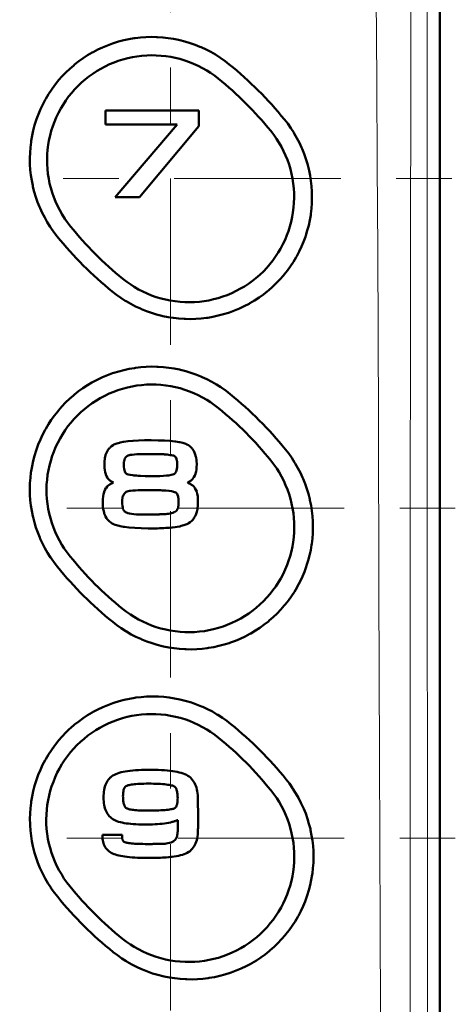
# Model space of a CAD drawing. Extents: x 0 to 2384, y 0 to 1684.
# Drawn here: x 537 to 608, y 1015 to 1175 of the extents above; entities that cross this region are included whole.
import ezdxf

# ---------------------------------------------------------------- set-up
doc = ezdxf.new("R2010")
doc.units = 0
doc.header["$MEASUREMENT"] = 0
for name, pattern in [('AI-Linetype-88', [54.35376, 9.05896, -9.05896, 27.17688, -9.05896]), ('AI-Linetype-89', [54.35376, 9.05896, -9.05896, 27.17688, -9.05896]), ('AI-Linetype-91', [54.35376, 9.05896, -9.05896, 27.17688, -9.05896]), ('AI-Linetype-93', [54.35376, 9.05896, -9.05896, 27.17688, -9.05896])]:
    doc.linetypes.add(name, pattern=pattern)
doc.layers.add('_U+30EC_U+30A4_U+30E4_U+30FC 1', color=7, linetype='Continuous')

msp = doc.modelspace()

# ---------------------------------------------------------------- linework, layer by layer
at = {"layer": '_U+30EC_U+30A4_U+30E4_U+30FC 1', "color": 7, "lineweight": 50, "true_color": 0xffffff}
for points in [[(605.47, 517.54), (605.47, 1441.64)], [(605.47, 517.54), (605.47, 1441.64)], [(543.01, 1139.94), (542.48, 1140.62), (541.98, 1141.33), (541.86, 1141.5), (541.4, 1142.24), (540.97, 1143), (540.57, 1143.77), (540.21, 1144.56), (540.13, 1144.74), (539.81, 1145.55), (539.52, 1146.37), (539.27, 1147.2), (539.06, 1148.05), (539.02, 1148.24), (538.85, 1149.09), (538.72, 1149.95), (538.62, 1150.81), (538.57, 1151.68), (538.56, 1151.88), (538.55, 1152.75), (538.58, 1153.61), (538.64, 1154.48), (538.74, 1155.34), (538.77, 1155.54), (538.92, 1156.39), (539.11, 1157.24), (539.33, 1158.08), (539.59, 1158.91), (539.65, 1159.09), (539.95, 1159.91), (540.29, 1160.71), (540.66, 1161.49), (541.06, 1162.26), (541.16, 1162.43), (541.6, 1163.17), (542.08, 1163.9), (542.59, 1164.6), (543.13, 1165.28), (543.25, 1165.43), (543.82, 1166.08), (544.42, 1166.7), (545.05, 1167.3), (545.7, 1167.87), (545.85, 1167.99), (546.53, 1168.53), (547.23, 1169.03), (547.96, 1169.51), (548.7, 1169.95), (548.87, 1170.04), (549.63, 1170.44), (550.42, 1170.81), (551.22, 1171.14), (552.03, 1171.44), (552.2, 1171.5), (553.03, 1171.75), (553.87, 1171.97), (554.71, 1172.15), (555.57, 1172.3), (555.74, 1172.32), (556.6, 1172.42), (557.47, 1172.48), (558.33, 1172.51), (559.2, 1172.5), (559.39, 1172.49), (560.26, 1172.43), (561.12, 1172.33), (561.98, 1172.2), (562.83, 1172.03), (563.02, 1171.98), (563.86, 1171.77), (564.7, 1171.52), (565.52, 1171.23), (566.32, 1170.9), (566.51, 1170.82), (567.3, 1170.46), (568.07, 1170.06), (568.83, 1169.62), (569.56, 1169.15), (569.7, 1169.07), (570.41, 1168.56), (571.09, 1168.03)], [(545.17, 1141.57), (544.68, 1142.21), (544.25, 1142.82), (543.82, 1143.5), (543.42, 1144.2), (543.05, 1144.91), (542.72, 1145.64), (542.45, 1146.33), (542.19, 1147.09), (541.96, 1147.86), (541.78, 1148.57), (541.62, 1149.36), (541.5, 1150.15), (541.42, 1150.95), (541.37, 1151.75), (541.36, 1152.49), (541.38, 1153.29), (541.45, 1154.09), (541.55, 1154.89), (541.67, 1155.62), (541.84, 1156.4), (542.05, 1157.18), (542.3, 1157.95), (542.55, 1158.63), (542.86, 1159.37), (543.21, 1160.1), (543.59, 1160.81), (543.96, 1161.44), (544.4, 1162.11), (544.88, 1162.76), (545.38, 1163.39), (545.86, 1163.94), (546.42, 1164.52), (547, 1165.07), (547.61, 1165.6), (548.18, 1166.05), (548.83, 1166.51), (549.51, 1166.95), (550.13, 1167.32), (550.84, 1167.7), (551.57, 1168.04), (552.31, 1168.35), (552.98, 1168.59), (553.75, 1168.84), (554.53, 1169.04), (555.32, 1169.21), (556.02, 1169.33), (556.82, 1169.43), (557.62, 1169.49), (558.43, 1169.51), (559.16, 1169.5), (559.96, 1169.45), (560.76, 1169.37), (561.55, 1169.24), (562.27, 1169.1), (563.05, 1168.91), (563.82, 1168.68), (564.58, 1168.41), (565.27, 1168.13), (566, 1167.8), (566.72, 1167.43), (567.42, 1167.03), (568.01, 1166.65), (568.67, 1166.19), (569.31, 1165.7)], [(550.91, 1158.22), (550.91, 1160.5)], [(550.91, 1160.5), (566.11, 1160.5)], [(566.11, 1160.5), (566.11, 1157.93)], [(562.61, 1158.22), (550.91, 1158.22)], [(580.1, 1159.03), (580.63, 1158.35), (581.14, 1157.64), (581.61, 1156.9), (581.7, 1156.75), (582.14, 1155.99), (582.54, 1155.22), (582.91, 1154.43), (582.99, 1154.23), (583.32, 1153.42), (583.61, 1152.6), (583.86, 1151.77), (583.91, 1151.57), (584.12, 1150.72), (584.29, 1149.87), (584.43, 1149.01), (584.52, 1148.15), (584.58, 1147.28), (584.59, 1147.09), (584.6, 1146.22), (584.58, 1145.35), (584.51, 1144.49), (584.41, 1143.62), (584.39, 1143.43), (584.24, 1142.57), (584.06, 1141.73), (583.84, 1140.89), (583.58, 1140.06), (583.52, 1139.88), (583.22, 1139.07), (582.89, 1138.27), (582.52, 1137.48), (582.11, 1136.72), (582.02, 1136.55), (581.58, 1135.8), (581.1, 1135.08), (580.6, 1134.38), (580.06, 1133.7), (579.94, 1133.55), (579.37, 1132.9), (578.77, 1132.27), (578.14, 1131.68), (577.49, 1131.1), (577.34, 1130.98), (576.66, 1130.44), (575.96, 1129.94), (575.23, 1129.47), (574.48, 1129.02), (574.32, 1128.93), (573.55, 1128.53), (572.76, 1128.16), (571.96, 1127.82), (571.15, 1127.52), (570.96, 1127.46), (570.13, 1127.21), (569.29, 1126.99), (568.44, 1126.8), (567.59, 1126.66), (567.39, 1126.63), (566.53, 1126.53), (565.66, 1126.47), (564.8, 1126.44), (563.93, 1126.45), (563.72, 1126.46), (562.85, 1126.52), (561.99, 1126.62), (561.13, 1126.75), (560.27, 1126.93), (560.08, 1126.97), (559.23, 1127.19), (558.4, 1127.44), (557.58, 1127.73), (556.77, 1128.06), (556.59, 1128.14), (555.79, 1128.5), (555.02, 1128.91), (554.27, 1129.34), (554.13, 1129.42), (553.4, 1129.89), (552.69, 1130.4), (552.01, 1130.93)], [(552.45, 1146.37), (562.61, 1158.22)], [(566.11, 1157.93), (556.45, 1146.37)], [(577.86, 1157.16), (578.35, 1156.53), (578.81, 1155.87), (579.2, 1155.26), (579.6, 1154.56), (579.97, 1153.85), (580.28, 1153.16), (580.58, 1152.42), (580.85, 1151.66), (581.08, 1150.89), (581.26, 1150.17), (581.42, 1149.38), (581.54, 1148.58), (581.63, 1147.78), (581.68, 1146.98), (581.69, 1146.25), (581.66, 1145.44), (581.6, 1144.64), (581.5, 1143.84), (581.38, 1143.12), (581.21, 1142.34), (581, 1141.56), (580.76, 1140.79), (580.51, 1140.11), (580.2, 1139.37), (579.85, 1138.64), (579.47, 1137.93), (579.1, 1137.3), (578.66, 1136.63), (578.19, 1135.98), (577.74, 1135.41), (577.21, 1134.8), (576.66, 1134.22), (576.07, 1133.66), (575.46, 1133.13), (574.89, 1132.68), (574.24, 1132.21), (573.57, 1131.77), (572.94, 1131.4), (572.23, 1131.02), (571.5, 1130.67), (570.76, 1130.36), (570.07, 1130.11), (569.3, 1129.87), (568.53, 1129.66), (567.74, 1129.49), (567.02, 1129.37), (566.22, 1129.27), (565.42, 1129.21), (564.61, 1129.19), (563.87, 1129.2), (563.06, 1129.25), (562.26, 1129.34), (561.47, 1129.46), (560.68, 1129.62), (559.96, 1129.8), (559.19, 1130.03), (558.43, 1130.3), (557.69, 1130.6), (557.01, 1130.91), (556.3, 1131.28), (555.6, 1131.68), (555.01, 1132.06), (554.35, 1132.52), (553.72, 1133.01)], [(556.45, 1146.37), (552.45, 1146.37)], [(543.04, 1085.97), (542.51, 1086.65), (542.01, 1087.36), (541.91, 1087.5), (541.44, 1088.24), (541.01, 1089), (540.61, 1089.77), (540.24, 1090.56), (540.16, 1090.75), (539.83, 1091.56), (539.54, 1092.38), (539.29, 1093.21), (539.07, 1094.06), (539.03, 1094.25), (538.85, 1095.11), (538.72, 1095.97), (538.62, 1096.83), (538.56, 1097.7), (538.56, 1097.9), (538.54, 1098.77), (538.57, 1099.64), (538.63, 1100.51), (538.73, 1101.37), (538.76, 1101.57), (538.9, 1102.43), (539.09, 1103.28), (539.3, 1104.12), (539.56, 1104.95), (539.63, 1105.14), (539.93, 1105.96), (540.26, 1106.76), (540.63, 1107.55), (541.03, 1108.32), (541.13, 1108.49), (541.57, 1109.24), (542.05, 1109.97), (542.55, 1110.67), (543.09, 1111.36), (543.22, 1111.51), (543.79, 1112.16), (544.39, 1112.79), (545.02, 1113.39), (545.67, 1113.96), (545.83, 1114.09), (546.51, 1114.63), (547.21, 1115.14), (547.94, 1115.61), (548.69, 1116.06), (548.87, 1116.16), (549.64, 1116.56), (550.42, 1116.93), (551.23, 1117.27), (552.04, 1117.57), (552.23, 1117.63), (553.06, 1117.89), (553.9, 1118.11), (554.75, 1118.29), (555.61, 1118.44), (555.81, 1118.47), (556.67, 1118.57), (557.54, 1118.63), (558.41, 1118.66), (559.28, 1118.65), (559.49, 1118.64), (560.36, 1118.58), (561.23, 1118.48), (562.09, 1118.35), (562.95, 1118.18), (563.15, 1118.13), (564, 1117.91), (564.83, 1117.66), (565.65, 1117.37), (566.47, 1117.05), (566.66, 1116.96), (567.45, 1116.59), (568.23, 1116.19), (568.99, 1115.76), (569.72, 1115.29), (569.87, 1115.19), (570.58, 1114.69), (571.27, 1114.15)], [(545.11, 1087.67), (544.62, 1088.3), (544.16, 1088.96), (543.77, 1089.57), (543.37, 1090.27), (543, 1090.98), (542.69, 1091.66), (542.39, 1092.41), (542.12, 1093.17), (541.89, 1093.94), (541.71, 1094.66), (541.54, 1095.45), (541.42, 1096.25), (541.33, 1097.05), (541.28, 1097.85), (541.27, 1098.59), (541.29, 1099.4), (541.35, 1100.2), (541.45, 1101), (541.57, 1101.73), (541.74, 1102.52), (541.95, 1103.3), (542.19, 1104.07), (542.45, 1104.77), (542.76, 1105.51), (543.1, 1106.24), (543.48, 1106.95), (543.86, 1107.59), (544.3, 1108.26), (544.77, 1108.92), (545.22, 1109.49), (545.75, 1110.1), (546.31, 1110.68), (546.89, 1111.24), (547.45, 1111.73), (548.08, 1112.23), (548.73, 1112.7), (549.41, 1113.14), (550.05, 1113.52), (550.76, 1113.9), (551.49, 1114.25), (552.23, 1114.56), (552.92, 1114.81), (553.69, 1115.06), (554.47, 1115.26), (555.26, 1115.43), (555.99, 1115.56), (556.79, 1115.65), (557.59, 1115.72), (558.4, 1115.74), (559.15, 1115.73), (559.95, 1115.68), (560.75, 1115.59), (561.55, 1115.47), (562.34, 1115.31), (563.07, 1115.12), (563.84, 1114.89), (564.6, 1114.62), (565.3, 1114.34), (566.03, 1114), (566.75, 1113.64), (567.44, 1113.23), (568.05, 1112.85), (568.71, 1112.38), (569.34, 1111.89)], [(551.61, 1105.44), (551.64, 1105.47), (551.88, 1105.67), (552.13, 1105.84), (552.28, 1105.92), (552.57, 1106.05), (552.73, 1106.11), (553.16, 1106.24), (553.27, 1106.26), (553.77, 1106.37), (553.88, 1106.39), (554.53, 1106.48), (554.59, 1106.49), (555.37, 1106.56), (555.39, 1106.56), (556.28, 1106.61), (557.26, 1106.64), (558.37, 1106.64), (559.5, 1106.62), (560.51, 1106.59), (561.42, 1106.53), (561.46, 1106.52), (562.21, 1106.44), (562.32, 1106.43), (562.91, 1106.33), (563.03, 1106.31), (563.51, 1106.2), (563.68, 1106.15), (564.02, 1106.03), (564.19, 1105.95), (564.45, 1105.81), (564.69, 1105.64), (564.81, 1105.52), (565.02, 1105.3), (565.12, 1105.17), (565.29, 1104.91), (565.37, 1104.77), (565.5, 1104.46), (565.55, 1104.31), (565.65, 1103.95), (565.68, 1103.8), (565.75, 1103.39), (565.76, 1103.25), (565.78, 1102.78), (565.78, 1102.66), (565.77, 1102.25), (565.74, 1101.87), (565.68, 1101.52), (565.59, 1101.19), (565.59, 1101.18), (565.48, 1100.88), (565.47, 1100.86), (565.33, 1100.61), (565.17, 1100.37), (565.15, 1100.35), (565.04, 1100.23)], [(552.2, 1099.73), (552, 1099.84), (551.89, 1099.89), (551.79, 1099.96), (551.7, 1100.02), (551.61, 1100.09), (551.52, 1100.16), (551.4, 1100.27), (551.24, 1100.47), (551.21, 1100.52), (551.06, 1100.77), (551.05, 1100.79), (550.94, 1101.07), (550.93, 1101.09), (550.84, 1101.41), (550.84, 1101.42), (550.77, 1101.78), (550.73, 1102.16), (550.71, 1102.57), (550.71, 1102.63), (550.71, 1103.09), (550.72, 1103.2), (550.77, 1103.63), (550.79, 1103.76), (550.88, 1104.13), (550.92, 1104.26), (551.04, 1104.59), (551.1, 1104.72), (551.26, 1105), (551.34, 1105.12), (551.54, 1105.36), (551.61, 1105.44)], [(580.26, 1105.14), (580.8, 1104.46), (581.3, 1103.75), (581.77, 1103.01), (581.86, 1102.86), (582.3, 1102.1), (582.7, 1101.33), (583.07, 1100.54), (583.15, 1100.35), (583.47, 1099.54), (583.76, 1098.72), (584.01, 1097.88), (584.23, 1097.04), (584.27, 1096.84), (584.44, 1095.99), (584.58, 1095.13), (584.67, 1094.26), (584.73, 1093.39), (584.74, 1093.2), (584.75, 1092.33), (584.72, 1091.46), (584.66, 1090.6), (584.56, 1089.73), (584.53, 1089.54), (584.39, 1088.69), (584.2, 1087.84), (583.98, 1087), (583.73, 1086.17), (583.67, 1085.99), (583.37, 1085.17), (583.03, 1084.37), (582.66, 1083.59), (582.26, 1082.82), (582.17, 1082.65), (581.72, 1081.9), (581.25, 1081.18), (580.74, 1080.47), (580.21, 1079.79), (580.08, 1079.64), (579.51, 1078.99), (578.91, 1078.36), (578.29, 1077.76), (577.63, 1077.19), (577.48, 1077.06), (576.8, 1076.52), (576.1, 1076.02), (575.37, 1075.54), (574.62, 1075.09), (574.45, 1075), (573.68, 1074.59), (572.9, 1074.22), (572.1, 1073.89), (571.28, 1073.59), (571.09, 1073.52), (570.26, 1073.26), (569.42, 1073.04), (568.57, 1072.86), (567.71, 1072.71), (567.51, 1072.68), (566.65, 1072.58), (565.78, 1072.52), (564.91, 1072.49), (564.04, 1072.5), (563.83, 1072.51), (562.96, 1072.57), (562.09, 1072.66), (561.23, 1072.8), (560.37, 1072.97), (560.17, 1073.01), (559.32, 1073.23), (558.49, 1073.48), (557.66, 1073.77), (556.85, 1074.09), (556.66, 1074.18), (555.87, 1074.54), (555.09, 1074.94), (554.34, 1075.38), (554.2, 1075.46), (553.47, 1075.93), (552.75, 1076.43), (552.07, 1076.97)], [(577.89, 1103.33), (578.38, 1102.7), (578.84, 1102.04), (579.23, 1101.43), (579.63, 1100.73), (579.99, 1100.01), (580.3, 1099.33), (580.61, 1098.58), (580.87, 1097.82), (581.1, 1097.05), (581.28, 1096.33), (581.44, 1095.54), (581.57, 1094.75), (581.65, 1093.95), (581.7, 1093.14), (581.71, 1092.41), (581.69, 1091.61), (581.63, 1090.8), (581.53, 1090), (581.4, 1089.28), (581.23, 1088.5), (581.03, 1087.72), (580.78, 1086.95), (580.54, 1086.27), (580.23, 1085.52), (579.88, 1084.79), (579.5, 1084.08), (579.13, 1083.45), (578.69, 1082.78), (578.22, 1082.13), (577.77, 1081.55), (577.24, 1080.94), (576.69, 1080.36), (576.1, 1079.8), (575.5, 1079.27), (574.92, 1078.81), (574.27, 1078.34), (573.6, 1077.9), (572.97, 1077.52), (572.25, 1077.14), (571.53, 1076.8), (570.78, 1076.49), (570.09, 1076.23), (569.32, 1075.99), (568.55, 1075.78), (567.76, 1075.61), (567.03, 1075.48), (566.23, 1075.38), (565.43, 1075.32), (564.62, 1075.29), (563.87, 1075.3), (563.07, 1075.35), (562.27, 1075.44), (561.47, 1075.56), (560.73, 1075.71), (559.95, 1075.9), (559.18, 1076.13), (558.42, 1076.4), (557.67, 1076.7), (556.99, 1077.01), (556.27, 1077.38), (555.57, 1077.78), (554.98, 1078.16), (554.32, 1078.62), (553.68, 1079.11)], [(560.46, 1104.34), (560, 1104.36), (559.5, 1104.37), (559.01, 1104.37), (558.52, 1104.37), (558.04, 1104.37), (557.64, 1104.37), (557.24, 1104.37), (556.84, 1104.37), (556.43, 1104.36), (556.03, 1104.34), (555.63, 1104.32), (555.23, 1104.28), (554.92, 1104.24), (554.82, 1104.23), (554.73, 1104.21), (554.65, 1104.18), (554.58, 1104.15), (554.51, 1104.12), (554.44, 1104.08), (554.38, 1104.04), (554.27, 1103.95), (554.15, 1103.81), (554.15, 1103.8), (554.05, 1103.64), (553.98, 1103.45), (553.93, 1103.25), (553.91, 1103.15)], [(556.21, 1100.85), (556.6, 1100.83), (557.38, 1100.8), (558.25, 1100.79), (558.46, 1100.79), (559.16, 1100.78), (559.78, 1100.79), (560.34, 1100.82), (560.83, 1100.86), (561.25, 1100.91), (561.6, 1100.97), (561.87, 1101.03), (561.88, 1101.04), (562.06, 1101.1), (562.17, 1101.17), (562.25, 1101.24), (562.34, 1101.36), (562.34, 1101.36), (562.42, 1101.52), (562.49, 1101.72), (562.55, 1101.96), (562.59, 1102.25), (562.61, 1102.59), (562.61, 1102.87), (562.6, 1103.1), (562.56, 1103.33), (562.51, 1103.55), (562.5, 1103.58), (562.42, 1103.76), (562.4, 1103.79), (562.3, 1103.93), (562.26, 1103.97), (562.13, 1104.07), (561.99, 1104.13), (561.91, 1104.16), (561.68, 1104.21), (561.47, 1104.23), (560.98, 1104.29), (560.49, 1104.33), (560.46, 1104.34)], [(553.91, 1103.15), (553.9, 1103.05), (553.88, 1102.83), (553.88, 1102.62), (553.89, 1102.3), (553.92, 1101.98), (553.97, 1101.73), (554.04, 1101.52), (554.12, 1101.36), (554.21, 1101.24), (554.31, 1101.15), (554.42, 1101.1), (554.61, 1101.04), (554.62, 1101.04), (554.9, 1100.98), (554.94, 1100.98), (554.98, 1100.97), (555.38, 1100.92), (555.53, 1100.9), (555.94, 1100.87), (556.21, 1100.85)], [(565.04, 1100.23), (564.98, 1100.17), (564.97, 1100.16), (564.9, 1100.1), (564.88, 1100.09), (564.81, 1100.03), (564.79, 1100.02), (564.71, 1099.97), (564.69, 1099.95), (564.61, 1099.91), (564.59, 1099.89), (564.51, 1099.85), (564.44, 1099.8), (564.36, 1099.76), (564.28, 1099.71)], [(558.25, 1092.24), (557.84, 1092.25), (556.71, 1092.27), (555.69, 1092.32), (555.66, 1092.32), (554.78, 1092.39), (554.69, 1092.4), (553.98, 1092.49), (553.84, 1092.51), (553.28, 1092.61), (553.15, 1092.64), (552.68, 1092.77), (552.49, 1092.83), (552.18, 1092.96), (552.01, 1093.05), (551.75, 1093.21), (551.51, 1093.41), (551.38, 1093.53), (551.18, 1093.77), (551.08, 1093.92), (550.91, 1094.2), (550.83, 1094.36), (550.7, 1094.69), (550.65, 1094.85), (550.56, 1095.24), (550.53, 1095.39), (550.48, 1095.84), (550.47, 1095.98), (550.45, 1096.47), (550.45, 1096.57), (550.47, 1097.02), (550.51, 1097.44), (550.58, 1097.82), (550.58, 1097.84), (550.67, 1098.18), (550.68, 1098.21), (550.79, 1098.5), (550.81, 1098.54), (550.95, 1098.8), (550.98, 1098.84), (551.15, 1099.06), (551.3, 1099.21), (551.5, 1099.37), (551.53, 1099.38), (551.65, 1099.46), (551.77, 1099.53), (551.91, 1099.6), (552.05, 1099.67), (552.2, 1099.73)], [(556.68, 1098.5), (556.67, 1098.5), (556.24, 1098.49), (555.81, 1098.46), (555.38, 1098.43), (554.95, 1098.38), (554.79, 1098.36), (554.57, 1098.31), (554.45, 1098.28), (554.27, 1098.19), (554.19, 1098.14), (554.04, 1098.01), (553.91, 1097.85), (553.87, 1097.78), (553.78, 1097.58), (553.75, 1097.52), (553.69, 1097.27), (553.68, 1097.23), (553.64, 1096.92), (553.62, 1096.61), (553.63, 1096.25), (553.65, 1095.94), (553.7, 1095.67), (553.75, 1095.45), (553.82, 1095.27), (553.89, 1095.14), (553.97, 1095.04), (554.04, 1094.97), (554.15, 1094.9), (554.3, 1094.83), (554.31, 1094.83), (554.53, 1094.75), (554.81, 1094.68), (555.15, 1094.62), (555.53, 1094.57), (555.97, 1094.54), (556.27, 1094.54), (556.49, 1094.54), (556.88, 1094.54), (557.37, 1094.53), (557.89, 1094.53), (558.37, 1094.52), (558.48, 1094.52), (558.75, 1094.52), (558.94, 1094.51), (559, 1094.52), (559.18, 1094.52), (559.46, 1094.53), (559.6, 1094.54)], [(561.6, 1098.32), (561.26, 1098.37), (561.24, 1098.37), (560.75, 1098.42), (560.63, 1098.43), (560.14, 1098.46), (559.94, 1098.47), (559.45, 1098.49), (559.16, 1098.5), (558.67, 1098.51), (558.45, 1098.51), (557.95, 1098.51), (557.53, 1098.51), (557.1, 1098.51), (556.68, 1098.5)], [(564.28, 1099.71), (564.33, 1099.69), (564.42, 1099.65), (564.46, 1099.63), (564.56, 1099.59), (564.6, 1099.57), (564.69, 1099.52), (564.72, 1099.5), (564.81, 1099.45), (564.84, 1099.44), (564.93, 1099.38), (564.96, 1099.36), (565.04, 1099.3), (565.07, 1099.29), (565.15, 1099.22), (565.18, 1099.19)], [(565.18, 1099.19), (565.19, 1099.19), (565.31, 1099.06), (565.48, 1098.85), (565.5, 1098.81), (565.65, 1098.56), (565.66, 1098.53), (565.78, 1098.25), (565.78, 1098.22), (565.87, 1097.9), (565.88, 1097.89), (565.94, 1097.52), (565.98, 1097.13), (565.99, 1096.71), (565.99, 1096.63), (565.98, 1096.1), (565.97, 1095.97), (565.91, 1095.51), (565.89, 1095.36), (565.79, 1094.96), (565.75, 1094.8), (565.62, 1094.45), (565.51, 1094.23)], [(560.59, 1094.58), (560.66, 1094.59), (560.75, 1094.59), (560.96, 1094.61), (561.19, 1094.63), (561.43, 1094.66), (561.67, 1094.71), (561.9, 1094.78), (562.12, 1094.87), (562.14, 1094.87), (562.32, 1094.98), (562.46, 1095.1), (562.48, 1095.13), (562.51, 1095.16), (562.53, 1095.19), (562.56, 1095.23), (562.58, 1095.26), (562.6, 1095.3), (562.62, 1095.33), (562.67, 1095.43), (562.73, 1095.6), (562.77, 1095.78), (562.8, 1095.97), (562.82, 1096.17), (562.83, 1096.36), (562.83, 1096.55), (562.83, 1096.73), (562.83, 1096.82)], [(562.8, 1097.18), (562.78, 1097.3), (562.77, 1097.36), (562.73, 1097.54), (562.72, 1097.56), (562.66, 1097.73), (562.57, 1097.89), (562.46, 1098.01), (562.35, 1098.1), (562.22, 1098.17), (562.17, 1098.18), (562, 1098.24), (561.86, 1098.27), (561.68, 1098.31), (561.6, 1098.32)], [(562.83, 1096.82), (562.82, 1096.84), (562.82, 1096.88), (562.82, 1096.91), (562.82, 1096.95), (562.82, 1096.99), (562.82, 1097.02), (562.81, 1097.04), (562.81, 1097.07), (562.81, 1097.11), (562.81, 1097.14), (562.8, 1097.18)], [(559.6, 1094.54), (559.64, 1094.54), (559.74, 1094.55), (559.84, 1094.55), (559.94, 1094.56), (559.97, 1094.56), (560.07, 1094.56), (560.17, 1094.57), (560.27, 1094.57), (560.29, 1094.57), (560.39, 1094.57), (560.49, 1094.58), (560.59, 1094.58)], [(565.51, 1094.23), (565.38, 1094.01), (565.29, 1093.86), (565.09, 1093.61), (564.97, 1093.49), (564.73, 1093.28), (564.47, 1093.1), (564.31, 1093.01), (564.01, 1092.88), (563.82, 1092.81), (563.66, 1092.75), (563.25, 1092.64), (563.01, 1092.58), (562.59, 1092.5), (562.27, 1092.45), (561.84, 1092.4)], [(561.84, 1092.4), (561.71, 1092.38), (561.35, 1092.35), (560.99, 1092.32), (560.77, 1092.31), (560.41, 1092.29), (560.05, 1092.27), (559.73, 1092.26), (559.37, 1092.25), (559.01, 1092.24), (558.97, 1092.24), (558.61, 1092.24), (558.25, 1092.24)], [(543.09, 1032.04), (542.56, 1032.73), (542.05, 1033.44), (541.95, 1033.58), (541.48, 1034.32), (541.05, 1035.07), (540.64, 1035.84), (540.55, 1036.03), (540.19, 1036.82), (539.87, 1037.63), (539.57, 1038.45), (539.32, 1039.28), (539.1, 1040.12), (539.05, 1040.32), (538.88, 1041.17), (538.75, 1042.03), (538.65, 1042.89), (538.59, 1043.76), (538.58, 1043.95), (538.56, 1044.82), (538.58, 1045.69), (538.64, 1046.56), (538.74, 1047.42), (538.77, 1047.62), (538.92, 1048.48), (539.1, 1049.33), (539.31, 1050.17), (539.57, 1051), (539.63, 1051.19), (539.93, 1052.01), (540.27, 1052.81), (540.63, 1053.6), (541.04, 1054.37), (541.14, 1054.55), (541.58, 1055.3), (542.06, 1056.03), (542.56, 1056.74), (543.1, 1057.43), (543.23, 1057.59), (543.81, 1058.25), (544.41, 1058.88), (545.04, 1059.48), (545.19, 1059.62), (545.85, 1060.19), (546.53, 1060.73), (547.24, 1061.24), (547.96, 1061.72), (548.71, 1062.16), (548.9, 1062.27), (549.67, 1062.68), (550.46, 1063.05), (551.26, 1063.38), (552.07, 1063.69), (552.27, 1063.75), (553.11, 1064.01), (553.95, 1064.23), (554.8, 1064.42), (555.66, 1064.57), (555.87, 1064.6), (556.73, 1064.7), (557.6, 1064.76), (558.47, 1064.79), (559.35, 1064.78), (559.57, 1064.77), (560.44, 1064.71), (561.31, 1064.61), (562.17, 1064.48), (563.03, 1064.31), (563.25, 1064.26), (564.09, 1064.04), (564.93, 1063.78), (565.75, 1063.49), (566.56, 1063.17), (566.77, 1063.08), (567.56, 1062.71), (568.34, 1062.31), (569.09, 1061.87), (569.25, 1061.78), (569.99, 1061.3), (570.7, 1060.79), (571.38, 1060.26)], [(545.08, 1033.79), (544.59, 1034.42), (544.12, 1035.08), (543.74, 1035.69), (543.33, 1036.39), (542.96, 1037.1), (542.63, 1037.84), (542.35, 1038.52), (542.08, 1039.28), (541.85, 1040.06), (541.66, 1040.77), (541.5, 1041.56), (541.37, 1042.36), (541.29, 1043.16), (541.23, 1043.97), (541.22, 1044.7), (541.24, 1045.5), (541.3, 1046.31), (541.38, 1047.04), (541.51, 1047.84), (541.68, 1048.62), (541.88, 1049.4), (542.1, 1050.11), (542.38, 1050.87), (542.68, 1051.62), (543.03, 1052.35), (543.37, 1053.01), (543.78, 1053.71), (544.22, 1054.39), (544.69, 1055.04), (545.19, 1055.67), (545.68, 1056.24), (546.24, 1056.83), (546.82, 1057.39), (547.39, 1057.88), (548.02, 1058.39), (548.67, 1058.86), (549.34, 1059.3), (549.99, 1059.69), (550.7, 1060.07), (551.43, 1060.42), (552.17, 1060.73), (552.88, 1060.99), (553.65, 1061.23), (554.43, 1061.44), (555.21, 1061.61), (555.95, 1061.73), (556.75, 1061.83), (557.56, 1061.9), (558.36, 1061.92), (559.13, 1061.91), (559.93, 1061.86), (560.73, 1061.77), (561.53, 1061.65), (562.32, 1061.49), (563.06, 1061.3), (563.83, 1061.07), (564.59, 1060.8), (565.34, 1060.49), (566.04, 1060.17), (566.75, 1059.8), (567.45, 1059.4), (568.06, 1059.01), (568.72, 1058.54), (569.36, 1058.05)], [(551.67, 1051.53), (551.71, 1051.56), (551.9, 1051.72), (552.11, 1051.87), (552.34, 1052), (552.58, 1052.12), (552.85, 1052.23), (553.14, 1052.32), (553.45, 1052.41), (553.78, 1052.49), (554.13, 1052.55), (554.51, 1052.61), (554.91, 1052.67), (555.34, 1052.71), (555.79, 1052.74), (556.26, 1052.77), (556.76, 1052.79), (557.28, 1052.81), (557.83, 1052.82), (558.41, 1052.82), (558.97, 1052.81), (559.51, 1052.79), (560.02, 1052.77), (560.51, 1052.74), (560.98, 1052.71), (561.42, 1052.66), (561.84, 1052.61), (562.23, 1052.55), (562.6, 1052.48), (562.94, 1052.4), (563.27, 1052.31), (563.57, 1052.21), (563.85, 1052.1), (564.1, 1051.99), (564.34, 1051.85), (564.56, 1051.7), (564.77, 1051.53), (564.95, 1051.34), (565.12, 1051.14), (565.28, 1050.92), (565.41, 1050.69), (565.53, 1050.44), (565.64, 1050.17), (565.73, 1049.9), (565.81, 1049.61), (565.87, 1049.3), (565.92, 1048.98), (565.95, 1048.65), (565.97, 1048.31), (565.97, 1047.95), (565.97, 1047.91), (565.98, 1047.79), (565.98, 1047.6), (565.98, 1047.35), (565.99, 1047.06), (565.99, 1046.74), (566, 1046.4), (566, 1046.17), (566, 1046.17)], [(556.86, 1043.88), (556.72, 1043.88), (556.26, 1043.9), (555.83, 1043.92), (555.41, 1043.94), (555.02, 1043.98), (554.64, 1044.02), (554.28, 1044.07), (553.94, 1044.12), (553.62, 1044.19), (553.32, 1044.26), (553.04, 1044.34), (552.77, 1044.44), (552.52, 1044.54), (552.29, 1044.65), (552.08, 1044.77), (551.88, 1044.91), (551.69, 1045.07), (551.52, 1045.24), (551.37, 1045.43), (551.23, 1045.62), (551.1, 1045.83), (550.99, 1046.06), (550.9, 1046.29), (550.81, 1046.54), (550.74, 1046.8), (550.69, 1047.06), (550.64, 1047.34), (550.61, 1047.64), (550.59, 1047.94), (550.59, 1048.25), (550.59, 1048.59), (550.61, 1048.93), (550.64, 1049.24), (550.68, 1049.54), (550.74, 1049.83), (550.81, 1050.09), (550.89, 1050.34), (550.99, 1050.58), (551.1, 1050.81), (551.23, 1051.01), (551.37, 1051.21), (551.53, 1051.39), (551.67, 1051.53)], [(580.38, 1051.24), (580.91, 1050.56), (581.41, 1049.84), (581.5, 1049.7), (581.97, 1048.96), (582.4, 1048.21), (582.8, 1047.43), (583.17, 1046.64), (583.25, 1046.46), (583.57, 1045.65), (583.86, 1044.82), (584.11, 1043.99), (584.33, 1043.15), (584.37, 1042.96), (584.54, 1042.11), (584.68, 1041.25), (584.77, 1040.38), (584.83, 1039.51), (584.84, 1039.34), (584.85, 1038.47), (584.83, 1037.6), (584.76, 1036.73), (584.66, 1035.87), (584.64, 1035.69), (584.49, 1034.83), (584.31, 1033.98), (584.09, 1033.14), (583.84, 1032.31), (583.78, 1032.14), (583.48, 1031.33), (583.15, 1030.53), (582.78, 1029.74), (582.38, 1028.97), (582.29, 1028.81), (581.85, 1028.06), (581.38, 1027.34), (580.87, 1026.63), (580.34, 1025.95), (580.22, 1025.8), (579.65, 1025.15), (579.05, 1024.52), (578.43, 1023.91), (577.77, 1023.34), (577.63, 1023.21), (576.94, 1022.67), (576.24, 1022.16), (575.52, 1021.68), (574.77, 1021.24), (574.6, 1021.14), (573.83, 1020.73), (573.04, 1020.36), (572.24, 1020.02), (571.42, 1019.71), (571.23, 1019.65), (570.4, 1019.38), (569.55, 1019.16), (568.7, 1018.97), (567.84, 1018.82), (567.63, 1018.79), (566.77, 1018.69), (565.9, 1018.62), (565.03, 1018.59), (564.15, 1018.6), (563.93, 1018.61), (563.06, 1018.67), (562.19, 1018.76), (561.33, 1018.89), (560.47, 1019.06), (560.26, 1019.11), (559.42, 1019.32), (558.58, 1019.57), (557.76, 1019.86), (556.95, 1020.18), (556.75, 1020.27), (555.95, 1020.63), (555.18, 1021.03), (554.42, 1021.46), (554.28, 1021.55), (553.54, 1022.02), (552.83, 1022.52), (552.14, 1023.05)], [(556.57, 1050.52), (556.46, 1050.51), (556.16, 1050.5), (555.87, 1050.47), (555.61, 1050.45), (555.36, 1050.42), (555.14, 1050.39), (554.94, 1050.36), (554.77, 1050.32), (554.62, 1050.29), (554.49, 1050.25), (554.39, 1050.21), (554.31, 1050.18), (554.26, 1050.15), (554.22, 1050.12), (554.17, 1050.09), (554.12, 1050.04), (554.07, 1049.99), (554.03, 1049.93), (553.98, 1049.85), (553.94, 1049.76), (553.9, 1049.66), (553.86, 1049.55), (553.83, 1049.42), (553.82, 1049.38)], [(559.59, 1046.18), (559.59, 1046.18), (559.95, 1046.2), (560.28, 1046.22), (560.59, 1046.24), (560.87, 1046.27), (561.12, 1046.3), (561.35, 1046.33), (561.56, 1046.36), (561.73, 1046.39), (561.88, 1046.43), (561.99, 1046.46), (562.08, 1046.5), (562.14, 1046.53), (562.2, 1046.56), (562.26, 1046.61), (562.31, 1046.66), (562.36, 1046.72), (562.41, 1046.79), (562.46, 1046.87), (562.5, 1046.96), (562.54, 1047.07), (562.58, 1047.18), (562.61, 1047.31), (562.63, 1047.45), (562.65, 1047.6), (562.67, 1047.77), (562.67, 1047.95), (562.68, 1048.17), (562.67, 1048.43), (562.66, 1048.66), (562.64, 1048.87), (562.62, 1049.06), (562.58, 1049.24), (562.55, 1049.39), (562.51, 1049.53), (562.46, 1049.65), (562.41, 1049.75), (562.36, 1049.85), (562.31, 1049.92), (562.26, 1049.99), (562.2, 1050.04), (562.15, 1050.08), (562.1, 1050.11), (562.04, 1050.14), (561.95, 1050.19), (561.82, 1050.23), (561.68, 1050.27), (561.5, 1050.31), (561.29, 1050.35), (561.06, 1050.38), (560.81, 1050.41), (560.52, 1050.45), (560.22, 1050.47), (559.89, 1050.5), (559.53, 1050.52), (559.15, 1050.53), (558.75, 1050.54), (558.33, 1050.55), (557.89, 1050.55), (557.51, 1050.55), (557.14, 1050.54), (556.79, 1050.53), (556.57, 1050.52)], [(577.89, 1049.47), (578.38, 1048.84), (578.84, 1048.18), (579.22, 1047.57), (579.62, 1046.87), (579.99, 1046.15), (580.32, 1045.42), (580.6, 1044.73), (580.86, 1043.97), (581.09, 1043.2), (581.27, 1042.49), (581.43, 1041.7), (581.56, 1040.91), (581.64, 1040.1), (581.69, 1039.3), (581.7, 1038.58), (581.68, 1037.77), (581.62, 1036.97), (581.52, 1036.17), (581.4, 1035.46), (581.23, 1034.67), (581.03, 1033.89), (580.78, 1033.12), (580.54, 1032.45), (580.23, 1031.7), (579.89, 1030.97), (579.55, 1030.34), (579.15, 1029.64), (578.71, 1028.96), (578.24, 1028.31), (577.79, 1027.74), (577.27, 1027.12), (576.71, 1026.54), (576.13, 1025.98), (575.58, 1025.49), (574.96, 1024.99), (574.3, 1024.51), (573.63, 1024.07), (573, 1023.69), (572.29, 1023.31), (571.56, 1022.96), (570.82, 1022.64), (570.12, 1022.38), (569.35, 1022.13), (568.58, 1021.92), (567.79, 1021.75), (567.05, 1021.62), (566.25, 1021.52), (565.45, 1021.45), (564.64, 1021.43), (563.88, 1021.44), (563.07, 1021.48), (562.27, 1021.57), (561.48, 1021.69), (560.69, 1021.85), (559.95, 1022.03), (559.18, 1022.26), (558.42, 1022.52), (557.67, 1022.82), (556.98, 1023.14), (556.26, 1023.5), (555.57, 1023.9), (554.96, 1024.28), (554.3, 1024.74), (553.66, 1025.23)], [(553.82, 1049.38), (553.81, 1049.27), (553.78, 1049.11), (553.77, 1048.93), (553.76, 1048.73), (553.75, 1048.51), (553.76, 1048.28), (553.76, 1048.07), (553.78, 1047.88), (553.8, 1047.7), (553.82, 1047.53), (553.85, 1047.38), (553.89, 1047.24), (553.93, 1047.11), (553.97, 1047), (554.01, 1046.89), (554.06, 1046.81), (554.11, 1046.73), (554.15, 1046.67), (554.2, 1046.61), (554.25, 1046.57), (554.3, 1046.54), (554.37, 1046.5), (554.46, 1046.47), (554.57, 1046.43), (554.7, 1046.39), (554.86, 1046.35), (555.04, 1046.32), (555.23, 1046.29), (555.45, 1046.26), (555.69, 1046.23), (555.95, 1046.21), (556.22, 1046.18), (556.52, 1046.17), (556.83, 1046.16), (557.05, 1046.15)], [(557.05, 1046.15), (557.09, 1046.15), (557.12, 1046.15), (557.16, 1046.15), (557.16, 1046.15), (557.2, 1046.15), (557.24, 1046.15), (557.27, 1046.15), (557.31, 1046.15), (557.35, 1046.15), (557.38, 1046.15), (557.42, 1046.15)], [(557.42, 1046.15), (557.51, 1046.15), (557.72, 1046.15), (557.93, 1046.15), (557.95, 1046.15), (558.17, 1046.15), (558.38, 1046.15), (558.51, 1046.15), (558.59, 1046.15), (558.81, 1046.16), (559, 1046.16), (559.21, 1046.17), (559.37, 1046.17), (559.59, 1046.18)], [(566, 1046.17), (566, 1046.05), (566.01, 1045.7), (566.01, 1045.38), (566.02, 1045.08), (566.02, 1044.82), (566.03, 1044.61), (566.03, 1044.47), (566.03, 1044.41), (566.02, 1044.09), (566.02, 1044.03), (566.01, 1043.72), (566, 1043.59), (566, 1043.46), (566, 1043.35), (565.99, 1043.07), (565.99, 1042.88), (565.97, 1042.55), (565.95, 1042.23), (565.91, 1041.92), (565.85, 1041.62), (565.78, 1041.33), (565.7, 1041.06), (565.6, 1040.8), (565.49, 1040.56), (565.44, 1040.46)], [(561.78, 1044.29), (561.78, 1044.29), (561.49, 1044.22), (561.18, 1044.15), (560.86, 1044.1), (560.52, 1044.05), (560.16, 1044.01), (559.79, 1043.97), (559.4, 1043.94), (558.99, 1043.92), (558.57, 1043.9), (558.13, 1043.89), (557.67, 1043.88), (557.19, 1043.88), (556.86, 1043.88)], [(562.69, 1044.61), (562.64, 1044.59), (562.56, 1044.55), (562.49, 1044.52), (562.4, 1044.49), (562.31, 1044.45), (562.24, 1044.43), (562.14, 1044.4), (562.05, 1044.37), (561.97, 1044.34), (561.88, 1044.32), (561.78, 1044.29)], [(562.69, 1043.43), (562.69, 1043.46), (562.69, 1043.58), (562.69, 1043.69), (562.69, 1043.81), (562.69, 1043.84), (562.69, 1043.96), (562.69, 1044.08), (562.69, 1044.2), (562.69, 1044.25), (562.69, 1044.37), (562.69, 1044.49), (562.69, 1044.61)], [(550.42, 1042.2), (553.6, 1042.2)], [(558.28, 1038.42), (558.28, 1038.42), (558.21, 1038.42), (557.66, 1038.42), (557.13, 1038.43), (556.62, 1038.44), (556.13, 1038.46), (555.67, 1038.49), (555.23, 1038.51), (554.82, 1038.55), (554.42, 1038.59), (554.05, 1038.64), (553.71, 1038.69), (553.38, 1038.75), (553.07, 1038.81), (552.79, 1038.88), (552.53, 1038.96), (552.29, 1039.05), (552.06, 1039.14), (551.84, 1039.25), (551.64, 1039.38), (551.45, 1039.51), (551.28, 1039.67), (551.12, 1039.83), (550.97, 1040.01), (550.85, 1040.19), (550.74, 1040.39), (550.64, 1040.6), (550.56, 1040.82), (550.5, 1041.04), (550.46, 1041.28), (550.43, 1041.52), (550.42, 1041.77), (550.42, 1041.88), (550.42, 1041.91), (550.42, 1041.94), (550.42, 1041.97), (550.42, 1042), (550.42, 1042.03), (550.42, 1042.06), (550.42, 1042.08), (550.42, 1042.11), (550.42, 1042.13), (550.42, 1042.15), (550.42, 1042.17), (550.42, 1042.19), (550.42, 1042.2)], [(553.6, 1042.2), (553.6, 1042.18), (553.59, 1042.14), (553.59, 1042.13), (553.59, 1042.11), (553.59, 1042.1), (553.59, 1042.08), (553.59, 1042.06), (553.59, 1042.02), (553.59, 1041.89), (553.6, 1041.77), (553.62, 1041.66), (553.64, 1041.56), (553.66, 1041.47), (553.68, 1041.39), (553.71, 1041.32), (553.74, 1041.26), (553.78, 1041.2), (553.82, 1041.15), (553.86, 1041.11), (553.91, 1041.07), (553.96, 1041.04), (554.02, 1041.01), (554.08, 1040.98), (554.15, 1040.95), (554.26, 1040.92), (554.39, 1040.89), (554.55, 1040.86), (554.73, 1040.84), (554.93, 1040.81), (555.16, 1040.79), (555.41, 1040.77), (555.68, 1040.75), (555.97, 1040.73), (556.29, 1040.72), (556.62, 1040.71), (556.98, 1040.7), (557.35, 1040.69), (557.75, 1040.69), (557.99, 1040.69), (558.07, 1040.69), (558.15, 1040.69), (558.23, 1040.69), (558.31, 1040.69), (558.39, 1040.69), (558.46, 1040.69), (558.54, 1040.69), (558.62, 1040.7), (558.7, 1040.7), (558.78, 1040.7), (558.86, 1040.7), (558.94, 1040.7), (559.01, 1040.7), (559.09, 1040.7), (559.21, 1040.71), (559.45, 1040.71), (559.58, 1040.71)], [(560.61, 1040.75), (560.81, 1040.77), (561.08, 1040.81), (561.34, 1040.87), (561.6, 1040.95), (561.83, 1041.05), (561.84, 1041.05), (562.04, 1041.18), (562.06, 1041.19), (562.22, 1041.34), (562.24, 1041.36), (562.38, 1041.53), (562.48, 1041.73), (562.5, 1041.76), (562.57, 1041.97), (562.58, 1042.02), (562.6, 1042.11), (562.61, 1042.19), (562.63, 1042.28), (562.64, 1042.37), (562.65, 1042.45), (562.66, 1042.54), (562.67, 1042.63), (562.68, 1042.72), (562.68, 1042.8), (562.68, 1042.83)], [(562.68, 1042.83), (562.68, 1042.83), (562.69, 1042.89), (562.69, 1042.92), (562.69, 1042.98), (562.69, 1043.01), (562.69, 1043.07), (562.69, 1043.1), (562.69, 1043.16), (562.69, 1043.18), (562.69, 1043.24), (562.69, 1043.27), (562.69, 1043.33), (562.69, 1043.36), (562.69, 1043.4), (562.69, 1043.42)], [(559.58, 1040.71), (559.6, 1040.71), (559.71, 1040.71), (559.77, 1040.71), (559.87, 1040.71), (559.97, 1040.71), (560.04, 1040.72), (560.15, 1040.72), (560.25, 1040.72), (560.32, 1040.73), (560.43, 1040.73), (560.53, 1040.74), (560.61, 1040.75)], [(565.44, 1040.46), (565.36, 1040.33), (565.22, 1040.11), (565.06, 1039.91), (564.88, 1039.72), (564.69, 1039.55), (564.48, 1039.4), (564.25, 1039.26), (564.01, 1039.15), (563.74, 1039.04), (563.46, 1038.94), (563.15, 1038.85), (562.82, 1038.77), (562.47, 1038.7), (562.09, 1038.64), (561.77, 1038.6)], [(561.77, 1038.6), (561.69, 1038.59), (561.61, 1038.58), (561.27, 1038.54), (561.17, 1038.53), (560.82, 1038.5), (560.7, 1038.5), (560.35, 1038.47), (560.2, 1038.47), (559.85, 1038.45), (559.68, 1038.44), (559.33, 1038.43), (559.14, 1038.43), (558.79, 1038.42), (558.63, 1038.42), (558.28, 1038.42)]]:
    msp.add_lwpolyline(points, dxfattribs=at)
at = {"layer": '_U+30EC_U+30A4_U+30E4_U+30FC 1', "color": 7, "lineweight": 13, "true_color": 0xffffff}
for points in [[(603.6, 1439.77), (603.57, 1416.75), (603.46, 1324.65), (603.42, 1267.08), (603.4, 1209.52), (603.39, 1151.96), (603.4, 1094.39), (603.43, 1036.83), (603.47, 979.27), (603.54, 921.7), (603.62, 864.14), (603.66, 841.12), (603.85, 749.02), (603.97, 702.96), (604.23, 610.86), (604.55, 518.76)], [(603.6, 1439.77), (603.57, 1416.75), (603.46, 1324.65), (603.42, 1267.08), (603.4, 1209.52), (603.39, 1151.96), (603.4, 1094.39), (603.43, 1036.83), (603.47, 979.27), (603.54, 921.7), (603.62, 864.14), (603.66, 841.12), (603.85, 749.02), (603.97, 702.96), (604.23, 610.86), (604.55, 518.76)], [(601.4, 1413.35), (601.31, 1391.28), (601.01, 1303.14), (600.87, 1247.97), (600.77, 1192.77), (600.7, 1137.57), (600.64, 1082.36), (600.61, 1027.16), (600.63, 971.97), (600.67, 916.81), (600.7, 861.67), (600.71, 839.67), (600.79, 751.52), (600.93, 696.57), (601.1, 641.68), (601.15, 620.04), (601.13, 531.89)], [(594.34, 1303.42), (594.49, 1275.81), (594.62, 1248.2), (594.76, 1220.58), (594.84, 1206.76), (594.94, 1192.95), (595.16, 1165.32), (595.26, 1151.51), (595.33, 1137.7), (595.44, 1110.07), (595.53, 1082.43), (595.63, 1054.81), (595.74, 1027.18), (595.86, 999.56), (596.01, 971.94), (596.33, 916.73), (596.49, 889.13), (596.63, 861.54), (596.92, 806.39), (597.28, 751.31), (597.79, 696.31), (598.32, 641.4), (598.63, 597.65), (598.71, 531.53)], [(577.45, 1156.83), (577.45, 1156.83)], [(562.75, 1043.02), (562.69, 1043.07)], [(562.69, 1042.96), (562.69, 1042.97), (562.7, 1042.97), (562.7, 1042.98), (562.71, 1042.99), (562.72, 1042.99), (562.72, 1043), (562.73, 1043), (562.73, 1043.01), (562.74, 1043.01), (562.74, 1043.02)]]:
    msp.add_lwpolyline(points, dxfattribs=at)
at = {"layer": '_U+30EC_U+30A4_U+30E4_U+30FC 1', "color": 7, "linetype": 'AI-Linetype-88', "lineweight": 13, "true_color": 0xffffff}
msp.add_lwpolyline([(561.53, 941.04), (561.53, 1249.12)], dxfattribs=at)
at = {"layer": '_U+30EC_U+30A4_U+30E4_U+30FC 1', "color": 7, "linetype": 'AI-Linetype-93', "lineweight": 13, "true_color": 0xffffff}
msp.add_lwpolyline([(607.41, 1149.38), (517.76, 1149.38)], dxfattribs=at)
at = {"layer": '_U+30EC_U+30A4_U+30E4_U+30FC 1', "color": 7, "linetype": 'AI-Linetype-91', "lineweight": 13, "true_color": 0xffffff}
msp.add_lwpolyline([(607.99, 1095.53), (518.39, 1095.53)], dxfattribs=at)
at = {"layer": '_U+30EC_U+30A4_U+30E4_U+30FC 1', "color": 7, "linetype": 'AI-Linetype-89', "lineweight": 13, "true_color": 0xffffff}
msp.add_lwpolyline([(607.99, 1041.67), (517.49, 1041.67)], dxfattribs=at)
at = {"layer": '_U+30EC_U+30A4_U+30E4_U+30FC 1', "color": 7, "lineweight": 50, "true_color": 0xffffff}
for points in [[(580.1, 1159.03), (577.42, 1162.34), (574.4, 1165.35), (571.09, 1168.03)], [(577.86, 1157.16), (575.32, 1160.3), (572.45, 1163.17), (569.31, 1165.7)], [(545.17, 1141.57), (547.71, 1138.43), (550.57, 1135.56), (553.72, 1133.01)], [(543.01, 1139.94), (545.68, 1136.63), (548.7, 1133.61), (552.01, 1130.93)], [(580.26, 1105.14), (577.59, 1108.45), (574.57, 1111.47), (571.27, 1114.15)], [(577.89, 1103.33), (575.35, 1106.48), (572.48, 1109.35), (569.34, 1111.89)], [(545.11, 1087.67), (547.66, 1084.52), (550.53, 1081.65), (553.68, 1079.11)], [(543.04, 1085.97), (545.73, 1082.66), (548.75, 1079.64), (552.07, 1076.97)], [(580.38, 1051.24), (577.7, 1054.55), (574.69, 1057.58), (571.38, 1060.26)], [(577.89, 1049.47), (575.35, 1052.62), (572.49, 1055.5), (569.36, 1058.05)], [(545.08, 1033.79), (547.63, 1030.64), (550.51, 1027.77), (553.66, 1025.23)], [(543.09, 1032.04), (545.79, 1028.74), (548.82, 1025.73), (552.14, 1023.05)]]:
    msp.add_open_spline(points, degree=3, dxfattribs=at)

doc.saveas('drawing.dxf')
